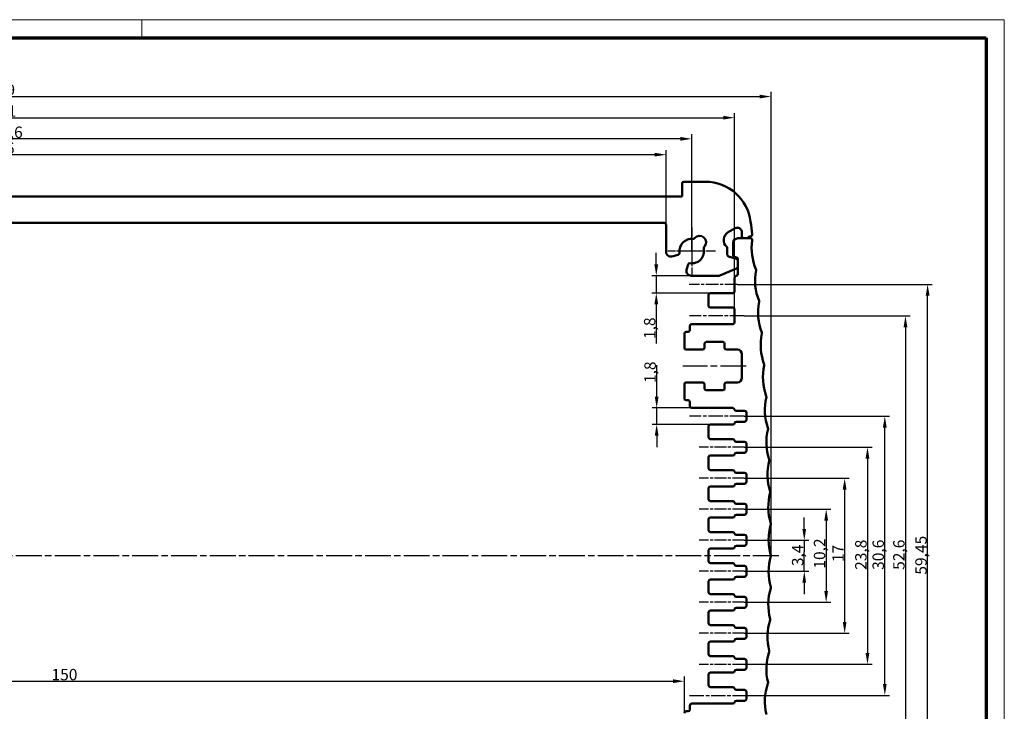
# Model space of a CAD drawing. Units: millimetres. Extents: x 1 to 840, y 1 to 593.
# Drawn here: x 624 to 840, y 441 to 593 of the extents above; entities that cross this region are included whole.
import ezdxf

# ---------------------------------------------------------------- set-up
doc = ezdxf.new("R2010")
doc.units = ezdxf.units.MM
doc.linetypes.add('CHAIN', pattern=[0.3543, 0.2362, -0.0295, 0.0591, -0.0295])
doc.linetypes.add('DASH_DOT', pattern=[0.37, 0.24, -0.06, 0.01, -0.06])
doc.layers.get('0').update_dxf_attribs({"lineweight": 25})
for name, color, linetype, lineweight in [('Bemaßung (ISO)', 1, 'Continuous', 25), ('Mittellinie (ISO)', 1, 'DASH_DOT', 25), ('Mittelpunktmarkierung (ISO)', 1, 'DASH_DOT', 25), ('Sichtbar (ISO)', 7, 'Continuous', 50)]:
    doc.layers.add(name, color=color, linetype=linetype, lineweight=lineweight)
doc.styles.add('2_5', font='isocpeur.ttf', dxfattribs={"width": 1.1})
doc.dimstyles.new('Standard (DIN)', dxfattribs={"dimtxt": 2.5, "dimasz": 2.5, "dimexe": 1, "dimexo": 0, "dimgap": 0.2, "dimtad": 1, "dimdec": 6, "dimrnd": 1e-08, "dimtxsty": '2_5', "dimcen": 0.09, "dimdle": 7, "dimclrd": 256, "dimclre": 256, "dimclrt": 5, "dimadec": 6, "dimazin": 2, "dimtfac": 0.72, "dimtmove": 0, "dimatfit": 3, "dimfxl": 1, "dimtolj": 1, "dimlwd": -1, "dimlwe": -1, "dimarcsym": 0})

# ---------------------------------------------------------------- blocks, each defined once
blk = doc.blocks.new('Ränder Bopla-A1-Rahmen')
at = {"color": 1, "linetype": 'Continuous', "lineweight": 18}
for p, q in [((1, 593), (840, 593)), ((651, 589), (651, 593)), ((840, 593), (840, 1))]:
    blk.add_line(p, q, dxfattribs=at)
at = {"color": 3, "linetype": 'Continuous', "lineweight": 70}
for p, q in [((20, 589), (836, 589)), ((836, 589), (836, 5))]:
    blk.add_line(p, q, dxfattribs=at)
blk = doc.blocks.new('*D99')
at = {"layer": 'Bemaßung (ISO)'}
for p, q in [((450.92, 475.47), (450.92, 577.15)), ((453.42, 576.15), (786.38, 576.15)), ((788.88, 475.47), (788.88, 577.15))]:
    blk.add_line(p, q, dxfattribs=at)
for points in [[(453.42, 576.56), (453.42, 575.73), (450.92, 576.15)], [(786.38, 576.56), (786.38, 575.73), (788.88, 576.15)]]:
    blk.add_solid(points, dxfattribs=at)
at = {"layer": 'Defpoints', "color": 0}
for p in [(788.88, 576.15), (450.92, 475.47), (788.88, 475.47)]:
    blk.add_point(p, dxfattribs=at)
at = {"layer": 'Bemaßung (ISO)', "color": 5, "insert": (617.57, 576.35), "char_height": 2.5, "attachment_point": 7, "style": '2_5'}
blk.add_mtext('\\A1;169', dxfattribs=at)
blk = doc.blocks.new('*D100')
at = {"layer": 'Bemaßung (ISO)'}
for p, q in [((458.9, 529.47), (458.9, 572.51)), ((780.9, 529.47), (780.9, 572.51)), ((461.4, 571.51), (778.4, 571.51))]:
    blk.add_line(p, q, dxfattribs=at)
for points in [[(461.4, 571.93), (461.4, 571.1), (458.9, 571.51)], [(778.4, 571.93), (778.4, 571.1), (780.9, 571.51)]]:
    blk.add_solid(points, dxfattribs=at)
at = {"layer": 'Defpoints', "color": 0}
for p in [(780.9, 571.51), (458.9, 529.47), (780.9, 529.47)]:
    blk.add_point(p, dxfattribs=at)
at = {"layer": 'Bemaßung (ISO)', "color": 5, "insert": (617.84, 571.71), "char_height": 2.5, "attachment_point": 7, "style": '2_5'}
blk.add_mtext('\\A1;161', dxfattribs=at)
blk = doc.blocks.new('*D101')
at = {"layer": 'Bemaßung (ISO)'}
for p, q in [((468.3, 542.27), (468.3, 567.88)), ((771.5, 542.27), (771.5, 567.88)), ((769, 566.88), (470.8, 566.88))]:
    blk.add_line(p, q, dxfattribs=at)
for points in [[(470.8, 567.3), (470.8, 566.46), (468.3, 566.88)], [(769, 567.3), (769, 566.46), (771.5, 566.88)]]:
    blk.add_solid(points, dxfattribs=at)
at = {"layer": 'Defpoints', "color": 0}
for p in [(468.3, 566.88), (468.3, 542.27), (771.5, 542.27)]:
    blk.add_point(p, dxfattribs=at)
at = {"layer": 'Bemaßung (ISO)', "color": 5, "insert": (616.4, 567.08), "char_height": 2.5, "attachment_point": 7, "style": '2_5'}
blk.add_mtext('\\A1;151,6', dxfattribs=at)
blk = doc.blocks.new('*D102')
at = {"layer": 'Bemaßung (ISO)'}
for p, q in [((473.9, 548.07), (473.9, 564.4)), ((763.4, 563.4), (476.4, 563.4)), ((765.9, 548.07), (765.9, 564.4))]:
    blk.add_line(p, q, dxfattribs=at)
for points in [[(476.4, 563.82), (476.4, 562.99), (473.9, 563.4)], [(763.4, 563.82), (763.4, 562.99), (765.9, 563.4)]]:
    blk.add_solid(points, dxfattribs=at)
at = {"layer": 'Defpoints', "color": 0}
for p in [(473.9, 563.4), (473.9, 548.07), (765.9, 548.07)]:
    blk.add_point(p, dxfattribs=at)
at = {"layer": 'Bemaßung (ISO)', "color": 5, "insert": (617.43, 563.6), "char_height": 2.5, "attachment_point": 7, "style": '2_5'}
blk.add_mtext('\\A1;146', dxfattribs=at)
blk = doc.blocks.new('*D107')
at = {"layer": 'Bemaßung (ISO)'}
for p, q in [((796.17, 481.37), (796.17, 483.87)), ((783.02, 478.87), (797.17, 478.87)), ((796.17, 478.87), (796.17, 476.37)), ((796.17, 474.57), (796.17, 476.37)), ((796.17, 472.07), (796.17, 474.57)), ((783.02, 472.07), (797.17, 472.07)), ((796.17, 469.57), (796.17, 467.07))]:
    blk.add_line(p, q, dxfattribs=at)
for points in [[(795.75, 481.37), (796.58, 481.37), (796.17, 478.87)], [(795.75, 469.57), (796.58, 469.57), (796.17, 472.07)]]:
    blk.add_solid(points, dxfattribs=at)
at = {"layer": 'Defpoints', "color": 0}
for p in [(783.02, 478.87), (796.17, 478.87), (783.02, 472.07)]:
    blk.add_point(p, dxfattribs=at)
at = {"layer": 'Bemaßung (ISO)', "color": 5, "insert": (795.97, 473.2), "char_height": 2.5, "attachment_point": 7, "rotation": 90, "style": '2_5'}
blk.add_mtext('\\A1;3,4', dxfattribs=at)
blk = doc.blocks.new('*D108')
at = {"layer": 'Bemaßung (ISO)'}
for p, q in [((783.02, 485.67), (801.97, 485.67)), ((800.97, 483.17), (800.97, 467.77)), ((783.02, 465.27), (801.97, 465.27))]:
    blk.add_line(p, q, dxfattribs=at)
for points in [[(800.55, 483.17), (801.39, 483.17), (800.97, 485.67)], [(800.55, 467.77), (801.39, 467.77), (800.97, 465.27)]]:
    blk.add_solid(points, dxfattribs=at)
at = {"layer": 'Defpoints', "color": 0}
for p in [(783.02, 485.67), (783.02, 465.27), (800.97, 465.27)]:
    blk.add_point(p, dxfattribs=at)
at = {"layer": 'Bemaßung (ISO)', "color": 5, "insert": (800.77, 472.65), "char_height": 2.5, "attachment_point": 7, "rotation": 90, "style": '2_5'}
blk.add_mtext('\\A1;10,2', dxfattribs=at)
blk = doc.blocks.new('*D109')
at = {"layer": 'Bemaßung (ISO)'}
for p, q in [((783.02, 492.47), (806.02, 492.47)), ((805.02, 489.97), (805.02, 460.97)), ((783.02, 458.47), (806.02, 458.47))]:
    blk.add_line(p, q, dxfattribs=at)
for points in [[(804.6, 489.97), (805.43, 489.97), (805.02, 492.47)], [(804.6, 460.97), (805.43, 460.97), (805.02, 458.47)]]:
    blk.add_solid(points, dxfattribs=at)
at = {"layer": 'Defpoints', "color": 0}
for p in [(783.02, 492.47), (783.02, 458.47), (805.02, 458.47)]:
    blk.add_point(p, dxfattribs=at)
at = {"layer": 'Bemaßung (ISO)', "color": 5, "insert": (804.82, 474.09), "char_height": 2.5, "attachment_point": 7, "rotation": 90, "style": '2_5'}
blk.add_mtext('\\A1;17', dxfattribs=at)
blk = doc.blocks.new('*D110')
at = {"layer": 'Bemaßung (ISO)'}
for p, q in [((783.02, 499.27), (811.02, 499.27)), ((810.02, 496.77), (810.02, 454.17)), ((783.02, 451.67), (811.02, 451.67))]:
    blk.add_line(p, q, dxfattribs=at)
for points in [[(809.6, 496.77), (810.43, 496.77), (810.02, 499.27)], [(809.6, 454.17), (810.43, 454.17), (810.02, 451.67)]]:
    blk.add_solid(points, dxfattribs=at)
at = {"layer": 'Defpoints', "color": 0}
for p in [(783.02, 499.27), (783.02, 451.67), (810.02, 451.67)]:
    blk.add_point(p, dxfattribs=at)
at = {"layer": 'Bemaßung (ISO)', "color": 5, "insert": (809.82, 472.38), "char_height": 2.5, "attachment_point": 7, "rotation": 90, "style": '2_5'}
blk.add_mtext('\\A1;23,8', dxfattribs=at)
blk = doc.blocks.new('*D111')
at = {"layer": 'Bemaßung (ISO)'}
for p, q in [((783.02, 506.07), (814.82, 506.07)), ((813.82, 447.37), (813.82, 503.57)), ((783.02, 444.87), (814.82, 444.87))]:
    blk.add_line(p, q, dxfattribs=at)
for points in [[(813.4, 503.57), (814.23, 503.57), (813.82, 506.07)], [(813.4, 447.37), (814.23, 447.37), (813.82, 444.87)]]:
    blk.add_solid(points, dxfattribs=at)
at = {"layer": 'Defpoints', "color": 0}
for p in [(783.02, 506.07), (813.82, 506.07), (783.02, 444.87)]:
    blk.add_point(p, dxfattribs=at)
at = {"layer": 'Bemaßung (ISO)', "color": 5, "insert": (813.62, 472.38), "char_height": 2.5, "attachment_point": 7, "rotation": 90, "style": '2_5'}
blk.add_mtext('\\A1;30,6', dxfattribs=at)
blk = doc.blocks.new('*D112')
at = {"layer": 'Bemaßung (ISO)'}
for p, q in [((783, 528.07), (819.35, 528.07)), ((818.35, 525.57), (818.35, 425.37)), ((783, 422.87), (819.35, 422.87))]:
    blk.add_line(p, q, dxfattribs=at)
for points in [[(817.93, 525.57), (818.76, 525.57), (818.35, 528.07)], [(817.93, 425.37), (818.76, 425.37), (818.35, 422.87)]]:
    blk.add_solid(points, dxfattribs=at)
at = {"layer": 'Defpoints', "color": 0}
for p in [(783, 528.07), (783, 422.87), (818.35, 422.87)]:
    blk.add_point(p, dxfattribs=at)
at = {"layer": 'Bemaßung (ISO)', "color": 5, "insert": (818.15, 472.38), "char_height": 2.5, "attachment_point": 7, "rotation": 90, "style": '2_5'}
blk.add_mtext('\\A1;52,6', dxfattribs=at)
blk = doc.blocks.new('*D113')
at = {"layer": 'Bemaßung (ISO)'}
for p, q in [((781.51, 534.97), (824.2, 534.97)), ((823.2, 418.57), (823.2, 532.47)), ((783, 416.07), (824.2, 416.07))]:
    blk.add_line(p, q, dxfattribs=at)
for points in [[(822.78, 532.47), (823.62, 532.47), (823.2, 534.97)], [(822.78, 418.57), (823.62, 418.57), (823.2, 416.07)]]:
    blk.add_solid(points, dxfattribs=at)
at = {"layer": 'Defpoints', "color": 0}
for p in [(781.51, 534.97), (823.2, 534.97), (783, 416.07)]:
    blk.add_point(p, dxfattribs=at)
at = {"layer": 'Bemaßung (ISO)', "color": 5, "insert": (823, 471.33), "char_height": 2.5, "attachment_point": 7, "rotation": 90, "style": '2_5'}
blk.add_mtext('\\A1;59,45', dxfattribs=at)
blk = doc.blocks.new('*D125')
at = {"layer": 'Bemaßung (ISO)'}
for p, q in [((763.74, 539.37), (763.74, 541.87)), ((771.36, 536.87), (762.74, 536.87)), ((763.74, 536.87), (763.74, 533.07)), ((775.6, 533.07), (762.74, 533.07)), ((763.74, 530.57), (763.74, 522.03))]:
    blk.add_line(p, q, dxfattribs=at)
for points in [[(763.32, 539.37), (764.16, 539.37), (763.74, 536.87)], [(763.32, 530.57), (764.16, 530.57), (763.74, 533.07)]]:
    blk.add_solid(points, dxfattribs=at)
at = {"layer": 'Defpoints', "color": 0}
for p in [(771.36, 536.87), (763.74, 533.07), (775.6, 533.07)]:
    blk.add_point(p, dxfattribs=at)
at = {"layer": 'Bemaßung (ISO)', "color": 5, "insert": (763.54, 522.23), "char_height": 2.5, "attachment_point": 7, "rotation": 90, "style": '2_5'}
blk.add_mtext('\\A1; \\fISOCPEUR|b0|i0;\\H2.5000;1,8', dxfattribs=at)
blk = doc.blocks.new('*D126')
at = {"layer": 'Bemaßung (ISO)'}
for p, q in [((763.83, 510.37), (763.83, 517.26)), ((771.5, 507.87), (762.83, 507.87)), ((763.83, 504.27), (763.83, 507.87)), ((775.6, 504.27), (762.83, 504.27)), ((763.83, 501.77), (763.83, 499.27))]:
    blk.add_line(p, q, dxfattribs=at)
for points in [[(763.41, 510.37), (764.24, 510.37), (763.83, 507.87)], [(763.41, 501.77), (764.24, 501.77), (763.83, 504.27)]]:
    blk.add_solid(points, dxfattribs=at)
at = {"layer": 'Defpoints', "color": 0}
for p in [(771.5, 507.87), (763.83, 504.27), (775.6, 504.27)]:
    blk.add_point(p, dxfattribs=at)
at = {"layer": 'Bemaßung (ISO)', "color": 5, "insert": (763.63, 513.34), "char_height": 2.5, "attachment_point": 7, "rotation": 90, "style": '2_5'}
blk.add_mtext('\\A1;1,8', dxfattribs=at)
blk = doc.blocks.new('*D127')
at = {"layer": 'Bemaßung (ISO)'}
for p, q in [((469.9, 440.97), (469.9, 448.97)), ((769.9, 440.97), (769.9, 448.97)), ((472.4, 447.97), (767.4, 447.97))]:
    blk.add_line(p, q, dxfattribs=at)
for points in [[(472.4, 448.39), (472.4, 447.55), (469.9, 447.97)], [(767.4, 448.39), (767.4, 447.55), (769.9, 447.97)]]:
    blk.add_solid(points, dxfattribs=at)
at = {"layer": 'Defpoints', "color": 0}
for p in [(769.9, 447.97), (469.9, 440.97), (769.9, 440.97)]:
    blk.add_point(p, dxfattribs=at)
at = {"layer": 'Bemaßung (ISO)', "color": 5, "insert": (631.23, 448.17), "char_height": 2.5, "attachment_point": 7, "style": '2_5'}
blk.add_mtext('\\A1;150', dxfattribs=at)

msp = doc.modelspace()

# ---------------------------------------------------------------- linework, layer by layer
at = {"layer": 'Mittellinie (ISO)', "linetype": 'CHAIN', "ltscale": 11.703381}
msp.add_line((781.5133179, 534.9688244), (770.9810981, 534.9688244), dxfattribs=at)
at = {"layer": 'Mittellinie (ISO)', "linetype": 'CHAIN', "ltscale": 13.278829}
msp.add_line((783.0029482, 528.0688244), (771.0529482, 528.0688244), dxfattribs=at)
at = {"layer": 'Mittellinie (ISO)', "linetype": 'CHAIN', "ltscale": 23.990969}
for p, q in [((783.4493015, 517.0688244), (769.5632153, 517.0688244)), ((790.5870094, 475.4688244), (447.0642985, 475.4688244))]:
    msp.add_line(p, q, dxfattribs=at)
at = {"layer": 'Mittellinie (ISO)', "linetype": 'CHAIN', "ltscale": 13.292943}
for p, q in [((783.0156499, 506.0688244), (771.0529482, 506.0688244)), ((771.0529482, 444.8688244), (783.0156499, 444.8688244))]:
    msp.add_line(p, q, dxfattribs=at)
at = {"layer": 'Mittellinie (ISO)', "linetype": 'CHAIN', "ltscale": 11.014968}
for p, q in [((783.0156499, 499.2688244), (773.1029482, 499.2688244)), ((783.0156499, 492.4688244), (773.1029482, 492.4688244)), ((783.0156499, 485.6688244), (773.1029482, 485.6688244)), ((783.0156499, 478.8688244), (773.1029482, 478.8688244)), ((783.0156499, 472.0688244), (773.1029482, 472.0688244)), ((783.0156499, 465.2688244), (773.1029482, 465.2688244)), ((783.0156499, 458.4688244), (773.1029482, 458.4688244)), ((783.0156499, 451.6688244), (773.1029482, 451.6688244))]:
    msp.add_line(p, q, dxfattribs=at)
at = {"layer": 'Mittelpunktmarkierung (ISO)', "linetype": 'CHAIN', "ltscale": 8.556197}
for p, q in [((771.5029482, 547.4688244), (771.5029482, 539.7688244)), ((771.5029482, 544.7688244), (771.5029482, 537.0688244)), ((774.0029482, 542.2688244), (766.3029482, 542.2688244)), ((776.7029482, 542.2688244), (769.0029482, 542.2688244))]:
    msp.add_line(p, q, dxfattribs=at)
at = {"layer": 'Sichtbar (ISO)'}
for p, q in [((769.4029482, 557.0688244), (769.4029482, 554.2688244)), ((774.4932487, 557.4688244), (769.8029482, 557.4688244)), ((769.4029482, 554.2688244), (470.4029482, 554.2688244)), ((474.3029482, 548.4688244), (765.5029482, 548.4688244)), ((765.9029482, 548.0688244), (765.9029482, 542.0715343)), ((779.5029482, 546.4008752), (781.0029482, 547.2669006)), ((782.5029482, 546.4008752), (782.5029482, 545.4688244)), ((772.1456397, 545.0825315), (772.1973538, 545.1402009)), ((780.6029482, 544.0688244), (780.6029482, 541.3937044)), ((784.3657099, 545.0688244), (781.6029482, 545.0688244)), ((782.9029482, 545.0688244), (783.559656, 545.0688244)), ((784.2524763, 545.4688244), (784.3557172, 545.4688244)), ((774.2819613, 543.2708665), (774.2302473, 543.2131971)), ((779.3029482, 541.4420383), (779.3029482, 542.87997)), ((767.1617673, 541.1056085), (768.5336099, 541.4731926)), ((781.3064759, 540.5982639), (779.5994206, 541.055668)), ((780.8994206, 541.0073341), (781.3064759, 540.8982639)), ((781.6029482, 540.5118936), (781.6029482, 537.2188244)), ((781.6029482, 538.7865195), (781.6029482, 540.2118936)), ((770.7073164, 539.2994861), (770.3933222, 538.1276435)), ((777.6762199, 536.899049), (781.3554806, 538.416744)), ((771.359248, 536.8688244), (777.5236875, 536.8688244)), ((780.9029482, 536.425099), (780.9029482, 533.4688244)), ((780.5029482, 533.0688244), (775.6029482, 533.0688244)), ((775.2029482, 532.6688244), (775.2029482, 530.2688244)), ((775.6029482, 529.8688244), (780.5029482, 529.8688244)), ((780.9029482, 529.4688244), (780.9029482, 526.6688244)), ((770.7029482, 524.5688244), (770.3029482, 524.5688244)), ((771.1029482, 525.8688244), (771.1029482, 524.9688244)), ((780.5029482, 526.2688244), (771.5029482, 526.2688244)), ((769.9029482, 524.1688244), (769.9029482, 521.0688244)), ((774.7029482, 522.3688244), (778.3029482, 522.3688244)), ((770.3029482, 520.6688244), (773.9029482, 520.6688244)), ((774.3029482, 521.0688244), (774.3029482, 521.9688244)), ((778.7029482, 521.9688244), (778.7029482, 521.0688244)), ((779.1029482, 520.6688244), (781.5029482, 520.6688244)), ((782.5029482, 519.6688244), (782.5029482, 514.4688244)), ((769.9029482, 513.0688244), (769.9029482, 509.9688244)), ((773.9029482, 513.4688244), (770.3029482, 513.4688244)), ((774.3029482, 512.1688244), (774.3029482, 513.0688244)), ((778.3029482, 511.7688244), (774.7029482, 511.7688244)), ((778.7029482, 513.0688244), (778.7029482, 512.1688244)), ((781.5029482, 513.4688244), (779.1029482, 513.4688244)), ((770.3029482, 509.5688244), (770.7029482, 509.5688244)), ((771.1029482, 509.1688244), (771.1029482, 508.2688244)), ((771.5029482, 507.8688244), (780.5029482, 507.8688244)), ((781.2775449, 507.2688244), (783.1029482, 507.2688244)), ((783.1029482, 504.8688244), (781.3029482, 504.8688244)), ((783.5029482, 506.8688244), (783.5029482, 505.2688244)), ((775.2029482, 503.8688244), (775.2029482, 501.4688244)), ((780.5283516, 504.2688244), (775.6029482, 504.2688244)), ((775.6029482, 501.0688244), (780.5029482, 501.0688244)), ((781.2775449, 500.4688244), (783.1029482, 500.4688244)), ((783.5029482, 500.0688244), (783.5029482, 498.4688244)), ((775.2029482, 497.0688244), (775.2029482, 494.6688244)), ((780.5283516, 497.4688244), (775.6029482, 497.4688244)), ((783.1029482, 498.0688244), (781.3029482, 498.0688244)), ((775.6029482, 494.2688244), (780.5029482, 494.2688244)), ((781.2775449, 493.6688244), (783.1029482, 493.6688244)), ((783.5029482, 493.2688244), (783.5029482, 491.6688244)), ((775.2029482, 490.2688244), (775.2029482, 487.8688244)), ((780.5283516, 490.6688244), (775.6029482, 490.6688244)), ((783.1029482, 491.2688244), (781.3029482, 491.2688244)), ((775.6029482, 487.4688244), (780.5029482, 487.4688244)), ((781.2775449, 486.8688244), (783.1029482, 486.8688244)), ((783.5029482, 486.4688244), (783.5029482, 484.8688244)), ((775.2029482, 483.4688244), (775.2029482, 481.0688244)), ((780.5283516, 483.8688244), (775.6029482, 483.8688244)), ((783.1029482, 484.4688244), (781.3029482, 484.4688244)), ((775.6029482, 480.6688244), (780.5029482, 480.6688244)), ((781.2775449, 480.0688244), (783.1029482, 480.0688244)), ((783.5029482, 479.6688244), (783.5029482, 478.0688244)), ((780.5283516, 477.0688244), (775.6029482, 477.0688244)), ((783.1029482, 477.6688244), (781.3029482, 477.6688244)), ((775.2029482, 476.6688244), (775.2029482, 474.2688244)), ((775.6029482, 473.8688244), (780.5029482, 473.8688244)), ((781.2775449, 473.2688244), (783.1029482, 473.2688244)), ((783.5029482, 472.8688244), (783.5029482, 471.2688244)), ((783.1029482, 470.8688244), (781.3029482, 470.8688244)), ((775.2029482, 469.8688244), (775.2029482, 467.4688244)), ((780.5283516, 470.2688244), (775.6029482, 470.2688244)), ((775.6029482, 467.0688244), (780.5029482, 467.0688244)), ((781.2775449, 466.4688244), (783.1029482, 466.4688244)), ((783.5029482, 466.0688244), (783.5029482, 464.4688244)), ((783.1029482, 464.0688244), (781.3029482, 464.0688244)), ((775.2029482, 463.0688244), (775.2029482, 460.6688244)), ((780.5283516, 463.4688244), (775.6029482, 463.4688244)), ((775.6029482, 460.2688244), (780.5029482, 460.2688244)), ((781.2775449, 459.6688244), (783.1029482, 459.6688244)), ((783.5029482, 459.2688244), (783.5029482, 457.6688244)), ((775.2029482, 456.2688244), (775.2029482, 453.8688244)), ((780.5283516, 456.6688244), (775.6029482, 456.6688244)), ((783.1029482, 457.2688244), (781.3029482, 457.2688244)), ((775.6029482, 453.4688244), (780.5029482, 453.4688244)), ((781.2775449, 452.8688244), (783.1029482, 452.8688244)), ((783.5029482, 452.4688244), (783.5029482, 450.8688244)), ((775.2029482, 449.4688244), (775.2029482, 447.0688244)), ((780.5283516, 449.8688244), (775.6029482, 449.8688244)), ((783.1029482, 450.4688244), (781.3029482, 450.4688244)), ((775.6029482, 446.6688244), (780.5029482, 446.6688244)), ((781.2775449, 446.0688244), (783.1029482, 446.0688244)), ((783.5029482, 445.6688244), (783.5029482, 444.0688244)), ((771.1029482, 442.6688244), (771.1029482, 441.7688244)), ((780.5283516, 443.0688244), (771.5029482, 443.0688244)), ((783.1029482, 443.6688244), (781.3029482, 443.6688244)), ((770.7029482, 441.3688244), (770.3029482, 441.3688244))]:
    msp.add_line(p, q, dxfattribs=at)
for centre, radius, start, end in [((769.8029482, 557.0688244), 0.4, 90, 180), ((774.4932487, 547.4688244), 10, 7.009499203, 90), ((765.5029482, 548.0688244), 0.4, 0, 90), ((188.9029483, 475.4688244), 600, 6.7427425285, 7.0094992029), ((780.5029482, 544.6688244), 2, 120, 228.189685104), ((781.5029482, 546.4008752), 1, 0, 120), ((784.3557172, 545.8688244), 0.4, 270, 6.742742529), ((771.5029482, 542.2688244), 2.7, 83.612335778, 187.586326198), ((771.8478387, 545.3495793), 0.4, 263.612335778, 318.116403128), ((773.2396576, 544.2055337), 1.4, 318.116403128, 138.116403128), ((781.6029482, 544.0688244), 1, 90, 180), ((782.9029482, 545.4688244), 0.4, 180, 270), ((783.559656, 545.4688244), 0.4, 270, 330), ((784.2524763, 545.0688244), 0.4, 90, 150), ((784.3657099, 544.6688244), 0.4, 351.900937525, 90), ((796.6420318, 542.92185), 12, 171.900937525, 202.671591213), ((766.9029482, 542.0715343), 1, 180, 285), ((768.4300823, 541.8595629), 0.4, 285, 7.586326198), ((771.5029482, 542.2688244), 2.7, 262.413673802, 12.620470477), ((774.5280484, 542.9461493), 0.4, 138.116403128, 192.620470477), ((778.9029482, 542.87997), 0.4, 0, 48.189685104), ((771.0936868, 539.1959585), 0.4, 82.413673802, 165), ((779.7029482, 541.4420383), 0.4, 180, 255), ((781.0029482, 541.3937044), 0.4, 180, 255), ((781.2029482, 540.5118936), 0.4, 0, 75), ((781.2029482, 540.2118936), 0.4, 0, 75), ((771.359248, 537.8688244), 1, 165, 270), ((781.2029482, 537.2188244), 0.4, 277.180755781, 0), ((781.2029482, 538.7865195), 0.4, 292.416147479, 0), ((797.3857277, 535.8460672), 12, 169.328427387, 202.004923513), ((785.2001883, 538.1422877), 0.4, 349.328427387, 22.671591213), ((777.5236875, 537.2688244), 0.4, 270, 292.416147479), ((781.3029482, 536.425099), 0.4, 97.180755781, 180), ((775.6029482, 532.6688244), 0.4, 90, 180), ((780.5029482, 533.4688244), 0.4, 270, 0), ((798.0470445, 528.7621103), 12, 168.661759687, 201.338255813), ((785.8890471, 531.1999575), 0.4, 348.661759687, 22.004923513), ((775.6029482, 530.2688244), 0.4, 180, 270), ((780.5029482, 529.4688244), 0.4, 0, 90), ((780.5029482, 526.6688244), 0.4, 270, 0), ((770.3029482, 524.1688244), 0.4, 90, 180), ((770.7029482, 524.9688244), 0.4, 270, 0), ((771.5029482, 525.8688244), 0.4, 90, 180), ((786.4970834, 524.2500823), 0.4, 347.995091987, 21.338255813), ((774.7029482, 521.9688244), 0.4, 90, 180), ((778.3029482, 521.9688244), 0.4, 0, 90), ((798.6258927, 521.6709383), 12, 167.995091987, 200.671588113), ((770.3029482, 521.0688244), 0.4, 180, 270), ((773.9029482, 521.0688244), 0.4, 270, 0), ((779.1029482, 521.0688244), 0.4, 180, 270), ((781.5029482, 519.6688244), 1, 0, 90), ((799.1221939, 514.5735113), 12, 167.328424287, 200.004920413), ((787.0242147, 517.2936028), 0.4, 347.328424287, 20.671588113), ((781.5029482, 514.4688244), 1, 270, 0), ((770.3029482, 513.0688244), 0.4, 90, 180), ((773.9029482, 513.0688244), 0.4, 0, 90), ((774.7029482, 512.1688244), 0.4, 180, 270), ((778.3029482, 512.1688244), 0.4, 270, 0), ((779.1029482, 513.0688244), 0.4, 90, 180), ((770.3029482, 509.9688244), 0.4, 180, 270), ((770.7029482, 509.1688244), 0.4, 0, 90), ((799.535881, 507.4707901), 12, 166.661756587, 199.338252713), ((787.4703697, 510.3314609), 0.4, 346.661756587, 20.004920413), ((771.5029482, 508.2688244), 0.4, 180, 270), ((780.5029482, 507.4688244), 0.4, 14.477512186, 90), ((781.2775449, 507.6688244), 0.4, 194.477512186, 270), ((783.1029482, 506.8688244), 0.4, 0, 90), ((781.3029482, 504.4688244), 0.4, 90, 165.522487814), ((783.1029482, 505.2688244), 0.4, 270, 0), ((775.6029482, 503.8688244), 0.4, 90, 180), ((780.5283516, 504.6688244), 0.4, 270, 345.522487814), ((799.8668979, 500.3637363), 12, 165.995088887, 198.671585013), ((787.835488, 503.3645991), 0.4, 345.995088887, 19.338252713), ((775.6029482, 501.4688244), 0.4, 180, 270), ((780.5029482, 500.6688244), 0.4, 14.477512186, 90), ((781.2775449, 500.8688244), 0.4, 194.477512186, 270), ((783.1029482, 500.0688244), 0.4, 0, 90), ((783.1029482, 498.4688244), 0.4, 270, 0), ((775.6029482, 497.0688244), 0.4, 90, 180), ((780.5283516, 497.8688244), 0.4, 270, 345.522487814), ((781.3029482, 497.6688244), 0.4, 90, 165.522487814), ((800.1151997, 493.2533121), 12, 165.328421187, 198.004917313), ((788.1195202, 496.3939607), 0.4, 345.328421187, 18.671585013), ((775.6029482, 494.6688244), 0.4, 180, 270), ((780.5029482, 493.8688244), 0.4, 14.477512186, 90), ((781.2775449, 494.0688244), 0.4, 194.477512186, 270), ((783.1029482, 493.2688244), 0.4, 0, 90), ((775.6029482, 490.2688244), 0.4, 90, 180), ((780.5283516, 491.0688244), 0.4, 270, 345.522487814), ((781.3029482, 490.8688244), 0.4, 90, 165.522487814), ((783.1029482, 491.6688244), 0.4, 270, 0), ((775.6029482, 487.8688244), 0.4, 180, 270), ((800.280753, 486.1404802), 12, 164.661753487, 197.338249613), ((788.3224278, 489.4204893), 0.4, 344.661753487, 18.004917313), ((780.5029482, 487.0688244), 0.4, 14.477512186, 90), ((781.2775449, 487.2688244), 0.4, 194.477512186, 270), ((783.1029482, 486.4688244), 0.4, 0, 90), ((775.6029482, 483.4688244), 0.4, 90, 180), ((780.5283516, 484.2688244), 0.4, 270, 345.522487814), ((781.3029482, 484.0688244), 0.4, 90, 165.522487814), ((783.1029482, 484.8688244), 0.4, 270, 0), ((800.3635352, 479.0262036), 12, 163.995085787, 196.671581913), ((788.4441834, 482.4451291), 0.4, 343.995085787, 17.338249613), ((775.6029482, 481.0688244), 0.4, 180, 270), ((780.5029482, 480.2688244), 0.4, 14.477512186, 90), ((781.2775449, 480.4688244), 0.4, 194.477512186, 270), ((783.1029482, 479.6688244), 0.4, 0, 90), ((775.6029482, 476.6688244), 0.4, 90, 180), ((780.5283516, 477.4688244), 0.4, 270, 345.522487814), ((781.3029482, 477.2688244), 0.4, 90, 165.522487814), ((783.1029482, 478.0688244), 0.4, 270, 0), ((800.3635352, 471.9114453), 12, 163.328418087, 196.004914213), ((788.4847704, 475.4688244), 0.4, 343.328418087, 16.671581913), ((775.6029482, 474.2688244), 0.4, 180, 270), ((780.5029482, 473.4688244), 0.4, 14.477512186, 90), ((781.2775449, 473.6688244), 0.4, 194.477512186, 270), ((783.1029482, 472.8688244), 0.4, 0, 90), ((780.5283516, 470.6688244), 0.4, 270, 345.522487814), ((781.3029482, 470.4688244), 0.4, 90, 165.522487814), ((783.1029482, 471.2688244), 0.4, 270, 0), ((775.6029482, 469.8688244), 0.4, 90, 180), ((800.280753, 464.7971686), 12, 162.661750387, 195.338246513), ((788.4441834, 468.4925197), 0.4, 342.661750387, 16.004914213), ((775.6029482, 467.4688244), 0.4, 180, 270), ((780.5029482, 466.6688244), 0.4, 14.477512186, 90), ((781.2775449, 466.8688244), 0.4, 194.477512186, 270), ((783.1029482, 466.0688244), 0.4, 0, 90), ((781.3029482, 463.6688244), 0.4, 90, 165.522487814), ((783.1029482, 464.4688244), 0.4, 270, 0), ((775.6029482, 463.0688244), 0.4, 90, 180), ((780.5283516, 463.8688244), 0.4, 270, 345.522487814), ((775.6029482, 460.6688244), 0.4, 180, 270), ((780.5029482, 459.8688244), 0.4, 14.477512186, 90), ((781.2775449, 460.0688244), 0.4, 194.477512186, 270), ((783.1029482, 459.2688244), 0.4, 0, 90), ((800.1151997, 457.6843367), 12, 161.995082687, 194.671578813), ((788.3224278, 461.5171595), 0.4, 341.995082687, 15.338246513), ((783.1029482, 457.6688244), 0.4, 270, 0), ((775.6029482, 456.2688244), 0.4, 90, 180), ((780.5283516, 457.0688244), 0.4, 270, 345.522487814), ((781.3029482, 456.8688244), 0.4, 90, 165.522487814), ((775.6029482, 453.8688244), 0.4, 180, 270), ((780.5029482, 453.0688244), 0.4, 14.477512186, 90), ((781.2775449, 453.2688244), 0.4, 194.477512186, 270), ((799.8668979, 450.5739125), 12, 161.328414987, 194.004911113), ((788.1195202, 454.5436882), 0.4, 341.328414987, 14.671578813), ((783.1029482, 452.4688244), 0.4, 0, 90), ((775.6029482, 449.4688244), 0.4, 90, 180), ((780.5283516, 450.2688244), 0.4, 270, 345.522487814), ((781.3029482, 450.0688244), 0.4, 90, 165.522487814), ((783.1029482, 450.8688244), 0.4, 270, 0), ((775.6029482, 447.0688244), 0.4, 180, 270), ((780.5029482, 446.2688244), 0.4, 14.477512186, 90), ((799.535881, 443.4668588), 12, 160.661747287, 193.338243413), ((787.835488, 447.5730497), 0.4, 340.661747287, 14.004911113), ((781.2775449, 446.4688244), 0.4, 194.477512186, 270), ((783.1029482, 445.6688244), 0.4, 0, 90), ((771.5029482, 442.6688244), 0.4, 90, 180), ((780.5283516, 443.4688244), 0.4, 270, 345.522487814), ((781.3029482, 443.2688244), 0.4, 90, 165.522487814), ((783.1029482, 444.0688244), 0.4, 270, 0), ((770.3029482, 440.9688244), 0.4, 90, 180), ((770.7029482, 441.7688244), 0.4, 270, 0)]:
    msp.add_arc(centre, radius, start, end, dxfattribs=at)

# ---------------------------------------------------------------- block references
msp.add_blockref('Ränder Bopla-A1-Rahmen', (0, 0))

# ---------------------------------------------------------------- dimensions: what is measured, and where the dimension line sits
at = {"layer": 'Bemaßung (ISO)'}
for base, p1, p2, angle, override, picture, middle in [((788.8847704, 576.1466653), (450.9211261, 475.4688244), (788.8847704, 475.4688244), 180, {"dimgap": 0.2, "dimdec": 1, "dimlfac": 0.5, "dimtol": 0, "dimlim": 0, "dimtp": 0, "dimtm": 0, "dimtdec": 2, "dimtofl": 0, "dimatfit": 1}, '*D99', (619.9029482, 576.1466653)), ((780.9029482, 571.5130813), (458.9029482, 529.4688244), (780.9029482, 529.4688244), 180, {"dimgap": 0.2, "dimdec": 6, "dimlfac": 0.5, "dimtol": 0, "dimlim": 0, "dimtp": 0, "dimtm": 0, "dimtdec": 2, "dimtofl": 0, "dimatfit": 1}, '*D100', (619.9029482, 571.5130813)), ((468.3029482, 566.8794973), (771.5029482, 542.2688244), (468.3029482, 542.2688244), 180, {"dimgap": 0.2, "dimdec": 6, "dimlfac": 0.5, "dimtol": 0, "dimlim": 0, "dimtp": 0, "dimtm": 0, "dimtdec": 2, "dimtofl": 0, "dimatfit": 1}, '*D101', (619.9029482, 566.8794973)), ((823.2014044, 534.9688244), (783.0029482, 416.0688244), (781.5133179, 534.9688244), 90, {"dimgap": 0.2, "dimdec": 6, "dimlfac": 0.5, "dimtol": 0, "dimlim": 0, "dimtp": 0, "dimtm": 0, "dimtdec": 2, "dimtofl": 0, "dimatfit": 1}, '*D113', (823.2014044, 475.5188244)), ((818.3479262, 422.8688244), (783.0029482, 528.0688244), (783.0029482, 422.8688244), 90, {"dimgap": 0.2, "dimdec": 6, "dimlfac": 0.5, "dimtol": 0, "dimlim": 0, "dimtp": 0, "dimtm": 0, "dimtdec": 2, "dimtofl": 0, "dimatfit": 1}, '*D112', (818.3479262, 475.4688244)), ((763.8279856, 504.2688244), (771.5029482, 507.8688244), (775.6029482, 504.2688244), 270, {"dimgap": 0.2, "dimdec": 6, "dimlfac": 0.5, "dimtol": 0, "dimlim": 0, "dimtp": 0, "dimtm": 0, "dimtdec": 2, "dimtofl": 1, "dimatfit": 1}, '*D126', (763.8279856, 515.2000744)), ((813.8170042, 506.0688244), (783.0156499, 444.8688244), (783.0156499, 506.0688244), 90, {"dimgap": 0.2, "dimdec": 6, "dimlfac": 0.5, "dimtol": 0, "dimlim": 0, "dimtp": 0, "dimtm": 0, "dimtdec": 2, "dimtofl": 0, "dimatfit": 1}, '*D111', (813.8170042, 475.4688244)), ((810.0156499, 451.6688244), (783.0156499, 499.2688244), (783.0156499, 451.6688244), 90, {"dimgap": 0.2, "dimdec": 6, "dimlfac": 0.5, "dimtol": 0, "dimlim": 0, "dimtp": 0, "dimtm": 0, "dimtdec": 2, "dimtofl": 0, "dimatfit": 1}, '*D110', (810.0156499, 475.4688244)), ((805.0156499, 458.4688244), (783.0156499, 492.4688244), (783.0156499, 458.4688244), 90, {"dimgap": 0.2, "dimdec": 6, "dimlfac": 0.5, "dimtol": 0, "dimlim": 0, "dimtp": 0, "dimtm": 0, "dimtdec": 2, "dimtofl": 0, "dimatfit": 1}, '*D109', (805.0156499, 475.4688244)), ((800.96913, 465.2688244), (783.0156499, 485.6688244), (783.0156499, 465.2688244), 90, {"dimgap": 0.2, "dimdec": 6, "dimlfac": 0.5, "dimtol": 0, "dimlim": 0, "dimtp": 0, "dimtm": 0, "dimtdec": 2, "dimtofl": 0, "dimatfit": 1}, '*D108', (800.96913, 475.4688244)), ((796.1673992, 478.8688244), (783.0156499, 472.0688244), (783.0156499, 478.8688244), 90, {"dimgap": 0.2, "dimdec": 6, "dimlfac": 0.5, "dimtol": 0, "dimlim": 0, "dimtp": 0, "dimtm": 0, "dimtdec": 2, "dimtofl": 0}, '*D107', (796.1673992, 475.4688244)), ((769.9029482, 447.9688244), (469.9029482, 440.9688244), (769.9029482, 440.9688244), 180, {"dimgap": 0.2, "dimdec": 6, "dimlfac": 0.5, "dimtol": 0, "dimlim": 0, "dimtp": 0, "dimtm": 0, "dimtdec": 2, "dimtofl": 0, "dimatfit": 1}, '*D127', (633.5714177, 447.9688244))]:
    dim = msp.add_linear_dim(base=base, p1=p1, p2=p2, angle=angle, dimstyle='Standard (DIN)', override=override, dxfattribs=at)
    dim.commit()
    dim.dimension.update_dxf_attribs({"geometry": picture, "text_midpoint": middle, "dimtype": 160})
dim = msp.add_linear_dim(base=(473.9029482, 563.4043093), p1=(765.9029482, 548.0688244), p2=(473.9029482, 548.0688244), dimstyle='Standard (DIN)', override={"dimgap": 0.2, "dimdec": 6, "dimlfac": 0.5, "dimtol": 0, "dimlim": 0, "dimtp": 0, "dimtm": 0, "dimtdec": 2, "dimtofl": 0, "dimatfit": 1}, dxfattribs=at)
dim.commit()
dim.dimension.update_dxf_attribs({"geometry": '*D102', "text_midpoint": (619.9029482, 563.4043093), "dimtype": 160})
dim = msp.add_linear_dim(base=(763.7384711, 533.0688244), p1=(771.359248, 536.8688244), p2=(775.6029482, 533.0688244), angle=270, text=' \\fISOCPEUR|b0|i0;\\H2.5000;1,8', dimstyle='Standard (DIN)', override={"dimgap": 0.2, "dimdec": 6, "dimlfac": 0.5, "dimtol": 0, "dimlim": 0, "dimtp": 0, "dimtm": 0, "dimtdec": 2, "dimtofl": 1, "dimatfit": 1}, dxfattribs=at)
dim.commit()
dim.dimension.update_dxf_attribs({"geometry": '*D125', "text_midpoint": (763.7384711, 525.0500744), "dimtype": 160})

doc.saveas('drawing.dxf')
